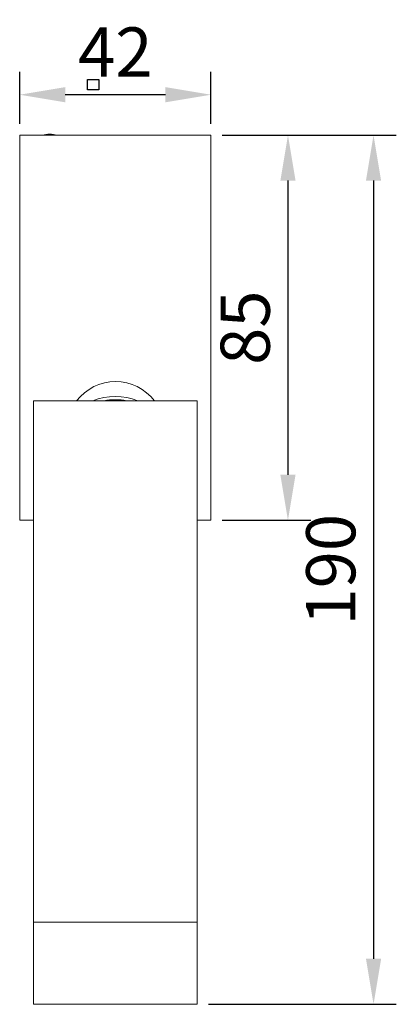
# Model space of a CAD drawing. Units: millimetres. Extents: x -54 to 1150, y -745 to 422.
# Drawn here: x 1048 to 1068, y -309 to -254 of the extents above; entities that cross this region are included whole.
import ezdxf

# ---------------------------------------------------------------- set-up
doc = ezdxf.new("R2010")
doc.units = ezdxf.units.MM
doc.layers.add('A1', color=2, linetype='Continuous')
doc.layers.add('DIM', color=6, linetype='Continuous')
doc.styles.add('勝泰-2.7', font='simplex.shx', dxfattribs={"height": 2.7, "bigfont": 'chineset.shx'})
doc.dimstyles.new('正常', dxfattribs={"dimtxt": 2.7, "dimasz": 2.5, "dimexe": 1.25, "dimexo": 0.625, "dimgap": 1, "dimtad": 1, "dimdsep": 46, "dimtxsty": '勝泰-2.7', "dimcen": 2.5, "dimadec": 1, "dimazin": 0, "dimtfac": 1, "dimtmove": 0, "dimatfit": 3, "dimfxl": 0, "dimarcsym": 0})

# ---------------------------------------------------------------- blocks, each defined once
blk = doc.blocks.new('*D56')
at = {"layer": 'Defpoints', "color": 0}
for p in [(1047.652, -258.548), (1047.652, -260.769), (1058.152, -260.769)]:
    blk.add_point(p, dxfattribs=at)
at = {"layer": 'DIM', "color": 0, "lineweight": -2}
for p, q in [((1047.652, -260.144), (1047.652, -257.298)), ((1058.152, -260.144), (1058.152, -257.298)), ((1055.652, -258.548), (1050.152, -258.548))]:
    blk.add_line(p, q, dxfattribs=at)
at = {"layer": 'DIM', "color": 0}
for points in [[(1050.152, -258.131), (1050.152, -258.965), (1047.652, -258.548)], [(1055.652, -258.131), (1055.652, -258.965), (1058.152, -258.548)]]:
    blk.add_solid(points, dxfattribs=at)
at = {"layer": 'DIM', "color": 0, "insert": (1052.902, -256.198), "char_height": 2.7, "attachment_point": 5, "style": '勝泰-2.7'}
blk.add_mtext('{\\Fsimplex.shx,chineset.shx|c136;42}', dxfattribs=at)
blk = doc.blocks.new('*D57')
at = {"layer": 'Defpoints', "color": 0}
for p in [(1058.152, -260.769), (1058.152, -281.926), (1062.384, -281.926)]:
    blk.add_point(p, dxfattribs=at)
at = {"layer": 'DIM', "color": 0, "lineweight": -2}
for p, q in [((1058.777, -260.769), (1063.634, -260.769)), ((1062.384, -263.269), (1062.384, -279.426)), ((1058.777, -281.926), (1063.634, -281.926))]:
    blk.add_line(p, q, dxfattribs=at)
at = {"layer": 'DIM', "color": 0}
for points in [[(1061.967, -263.269), (1062.8, -263.269), (1062.384, -260.769)], [(1061.967, -279.426), (1062.8, -279.426), (1062.384, -281.926)]]:
    blk.add_solid(points, dxfattribs=at)
at = {"layer": 'DIM', "color": 0, "insert": (1060.034, -271.347), "char_height": 2.7, "attachment_point": 5, "rotation": 90, "style": '勝泰-2.7'}
blk.add_mtext('{\\Fsimplex.shx,chineset.shx|c136;85}', dxfattribs=at)
blk = doc.blocks.new('*D61')
at = {"layer": 'Defpoints', "color": 0}
for p in [(1058.308, -260.769), (1057.402, -308.515), (1067.083, -308.515)]:
    blk.add_point(p, dxfattribs=at)
at = {"layer": 'DIM', "color": 0, "lineweight": -2}
for p, q in [((1058.933, -260.769), (1068.333, -260.769)), ((1067.083, -263.269), (1067.083, -306.015)), ((1058.027, -308.515), (1068.333, -308.515))]:
    blk.add_line(p, q, dxfattribs=at)
at = {"layer": 'DIM', "color": 0}
for points in [[(1066.667, -263.269), (1067.5, -263.269), (1067.083, -260.769)], [(1066.667, -306.015), (1067.5, -306.015), (1067.083, -308.515)]]:
    blk.add_solid(points, dxfattribs=at)
at = {"layer": 'DIM', "color": 0, "insert": (1064.733, -284.642), "char_height": 2.7, "attachment_point": 5, "rotation": 90, "style": '勝泰-2.7'}
blk.add_mtext('{\\Fsimplex.shx,chineset.shx|c136;190}', dxfattribs=at)

msp = doc.modelspace()

# ---------------------------------------------------------------- linework, layer by layer
at = {"layer": 'A1', "lineweight": 15}
for p, q in [((1047.652, -273.305), (1047.652, -260.769)), ((1047.652, -260.769), (1058.152, -260.769)), ((1058.152, -273.305), (1058.152, -260.769)), ((1047.652, -273.305), (1047.652, -279.729)), ((1058.152, -273.305), (1058.152, -279.729)), ((1048.402, -303.995), (1048.402, -275.362)), ((1048.402, -275.362), (1057.402, -275.362)), ((1057.402, -275.362), (1057.402, -303.995)), ((1047.652, -279.729), (1047.652, -281.836)), ((1058.152, -279.729), (1058.152, -281.836)), ((1047.652, -281.926), (1047.652, -281.836)), ((1047.652, -281.926), (1048.402, -281.926)), ((1057.402, -281.926), (1058.152, -281.926)), ((1058.152, -281.836), (1058.152, -281.926)), ((1048.402, -303.995), (1048.402, -308.515)), ((1057.402, -303.995), (1048.402, -303.995)), ((1057.402, -303.995), (1057.402, -308.515)), ((1048.402, -308.515), (1057.402, -308.515))]:
    msp.add_line(p, q, dxfattribs=at)
for centre, radius, start, end in [((1049.297, -262.266), 1.55, 74.9499, 105.0501), ((1052.917, -277.002), 2.696, 37.4934, 142.5066), ((1052.902, -278.525), 3.395, 68.706, 111.294), ((1052.902, -278.504), 3.204, 78.7673, 101.2327)]:
    msp.add_arc(centre, radius, start, end, dxfattribs=at)
at = {"layer": 'DIM'}
msp.add_lwpolyline([(1051.376, -257.714), (1052, -257.714), (1052, -258.286), (1051.376, -258.286)], close=True, dxfattribs=at)

# ---------------------------------------------------------------- dimensions: what is measured, and where the dimension line sits
dim = msp.add_linear_dim(base=(1047.652, -258.548), p1=(1058.152, -260.769), p2=(1047.652, -260.769), text='{\\Fsimplex.shx,chineset.shx|c136;42}', dimstyle='正常', dxfattribs=at)
dim.commit()
dim.dimension.update_dxf_attribs({"geometry": '*D56', "text_midpoint": (1052.902, -256.198)})
for base, p1, p2, text, picture, middle in [((1067.083, -308.515), (1058.308, -260.769), (1057.402, -308.515), '{\\Fsimplex.shx,chineset.shx|c136;190}', '*D61', (1064.733, -284.642)), ((1062.384, -281.926), (1058.152, -260.769), (1058.152, -281.926), '{\\Fsimplex.shx,chineset.shx|c136;85}', '*D57', (1060.034, -271.347))]:
    dim = msp.add_linear_dim(base=base, p1=p1, p2=p2, angle=90, text=text, dimstyle='正常', dxfattribs=at)
    dim.commit()
    dim.dimension.update_dxf_attribs({"geometry": picture, "text_midpoint": middle})

doc.saveas('drawing.dxf')
